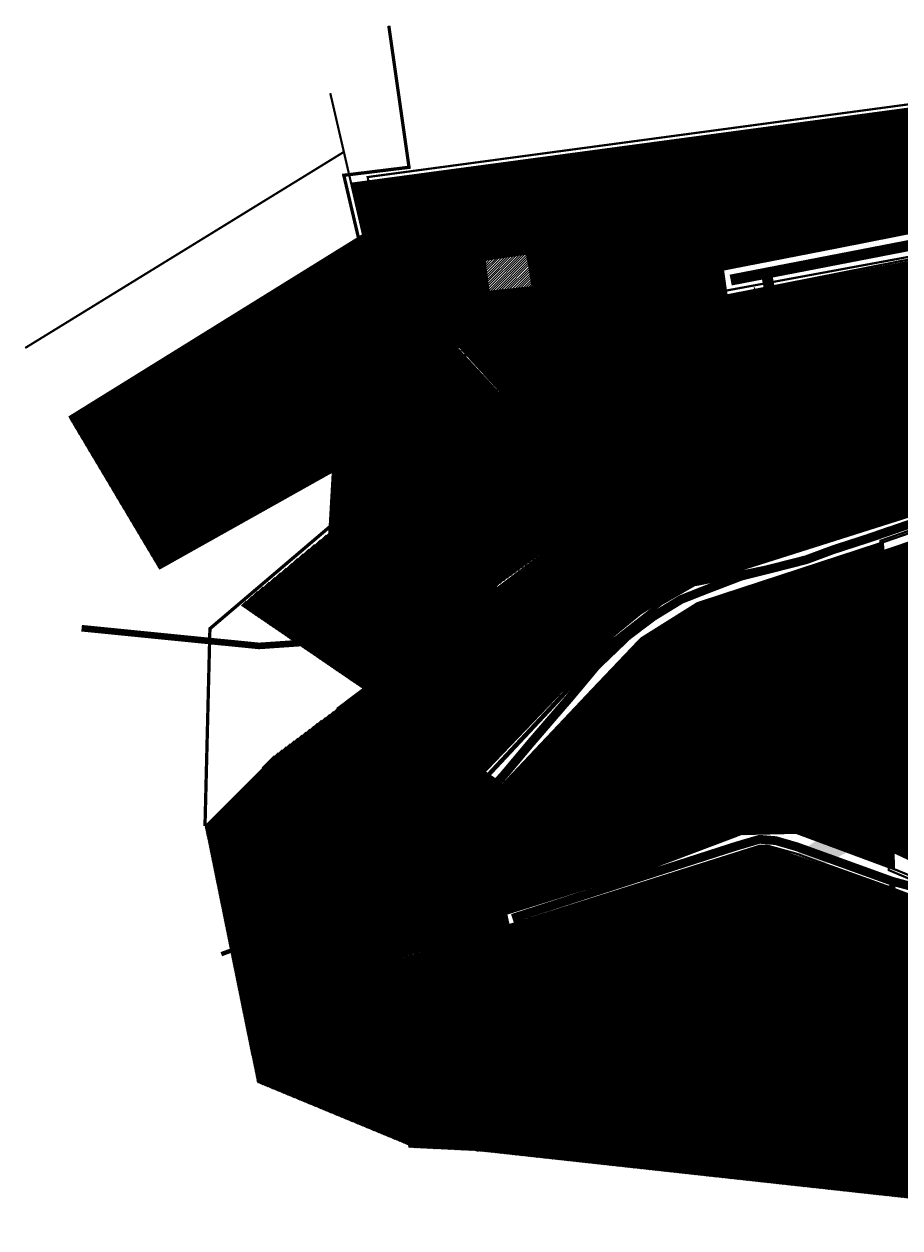
# Model space of a CAD drawing. Units: millimetres. Extents: x 4269 to 9622, y 8273 to 9144.
# Drawn here: x 6941 to 7339, y 8281 to 8829 of the extents above; entities that cross this region are included whole.
import ezdxf
from ezdxf.enums import TextEntityAlignment as Align

# ---------------------------------------------------------------- set-up
doc = ezdxf.new("R2010")
doc.units = ezdxf.units.MM
for name, pattern in [('CENTER', [16, 10, -2, 2, -2]), ('DASHDOT', [25.4, 12.7, -6.35, 0, -6.35]), ('DASHED', [19.05, 12.7, -6.35])]:
    doc.linetypes.add(name, pattern=pattern)
doc.layers.get('0').update_dxf_attribs({"plot": 0})
for name, color, linetype, lineweight in [('AR tekst 2 (tugipl.)', 7, 'Continuous', 0), ('elamumaa', 50, 'Continuous', 9), ('maatulundusmaa', 94, 'Continuous', 9), ('OPT-DP-ala', 129, 'CENTER', 9)]:
    doc.layers.add(name, color=color, linetype=linetype, lineweight=lineweight)
for name, color, linetype in [('Detailpl', 5, 'DASHED'), ('Katastripiir', 36, 'Continuous'), ('KERGLIIKLUS', 20, 'DASHED'), ('Ol.ol hoone', 37, 'Continuous'), ('parkmetsamaa', 114, 'DASHED'), ('rohevõrgustik', 90, 'Continuous'), ('Teed', 253, 'Continuous'), ('tootmismaa', 191, 'Continuous'), ('vesi', 151, 'Continuous'), ('VORMISTUS', 7, 'Continuous')]:
    doc.layers.add(name, color=color, linetype=linetype)
doc.layers.add('parsp.maantee', color=7, linetype='Continuous', lineweight=0, true_color=0xffc71f)
doc.styles.add('romand', font='romand.shx', dxfattribs={"height": 0.8})
doc.styles.get("Standard").update_dxf_attribs({"font": 'arial.ttf'})

# ---------------------------------------------------------------- blocks, each defined once
blk = doc.blocks.new('reinord')
for points in [[(0.01, 5.05), (-1.25, 0.16), (0, 0)], [(-5.05, 0.01), (-0.16, -1.25), (0, 0)], [(-0.01, -5.05), (1.25, -0.16), (0, 0)], [(5.05, -0.01), (0.16, 1.25), (0, 0)]]:
    blk.add_lwpolyline(points, close=True)
for points in [[(0.01, 5.05, 0, 1.25, 0), (0.62, 0.09, 0, 0, 0)], [(-5.05, 0.01, 0, 1.25, 0), (-0.09, 0.62, 0, 0, 0)], [(-0.01, -5.05, 0, 1.25, 0), (-0.62, -0.09, 0, 0, 0)], [(5.05, -0.01, 0, 1.25, 0), (0.09, -0.62, 0, 0, 0)]]:
    blk.add_lwpolyline(points, format="xyseb")
at = {"style": 'romand'}
for s, p in [('N', (0, 6.39)), ('W', (-7.48, 0.02)), ('E', (7.37, -0.02)), ('S', (0, -6.89))]:
    blk.add_text(s, height=1.25, dxfattribs=at).set_placement(p, align=Align.MIDDLE_CENTER)

msp = doc.modelspace()

# ---------------------------------------------------------------- hatches: boundary and pattern name
at = {"layer": 'elamumaa'}
h = msp.add_hatch(dxfattribs=at)
h.set_pattern_fill('ANSI31', color=256, scale=0.1)
h.paths.add_polyline_path([(7096.39, 8725.33), (7137.54, 8681.77), (7259.86, 8705.33), (7258.12, 8717.01), (7372.05, 8739.4), (7364.41, 8792.91), (7089.27, 8756.06)])
h.paths.add_polyline_path([(7151.67, 8706.93), (7149.86, 8721.52), (7169.2, 8724.32), (7171.75, 8709.04)], flags=16)
at = {"layer": 'elamumaa', "linetype": 'Continuous'}
h = msp.add_hatch(dxfattribs=at)
h.set_pattern_fill('ANSI31', color=256, scale=0.1)
h.paths.add_polyline_path([(7204.3, 8609.14), (7546.48, 8695.01), (7524.32, 8722.08), (7498.99, 8750.72), (7138.01, 8681.91)])
at = {"layer": 'elamumaa'}
h = msp.add_hatch(dxfattribs=at)
h.set_pattern_fill('ANSI31', color=256, scale=0.1)
edge = h.paths.add_edge_path()
edge.add_line((7157.46, 8573.51), (7198.6, 8604.57))
edge.add_line((7198.6, 8604.57), (7210.82, 8603.8))
edge.add_line((7210.82, 8603.8), (7240.32, 8572.51))
edge.add_line((7240.32, 8572.51), (7233.75, 8568.94))
edge.add_line((7233.75, 8568.94), (7220.84, 8560.75))
edge.add_line((7220.84, 8560.75), (7208.81, 8550.89))
edge.add_line((7208.81, 8550.89), (7193.64, 8534.48))
edge.add_line((7193.64, 8534.48), (7155.86, 8572.41))
h = msp.add_hatch(dxfattribs=at)
h.set_pattern_fill('ANSI31', color=256, scale=0.1)
h.paths.add_polyline_path([(7331.06, 8589.09), (7379.55, 8605.38), (7428.27, 8432.61), (7416.64, 8425.13), (7411.98, 8431.33), (7406.14, 8427.28), (7410.61, 8421.25), (7406.48, 8420.48), (7400.79, 8421.82), (7383.12, 8430.18), (7335.75, 8452.35)])
h = msp.add_hatch(dxfattribs=at)
h.set_pattern_fill('ANSI31', color=256, scale=0.1)
h.paths.add_polyline_path([(7246.56, 8565.42), (7221.03, 8549.4), (7198.9, 8526.15), (7157.91, 8482.76), (7094.78, 8526.45), (7112.23, 8404.35), (7160.83, 8419.04), (7159.68, 8424.24), (7216.57, 8442.12), (7266.19, 8460.13), (7291.42, 8461.07), (7335.98, 8444.54), (7333.93, 8500.03), (7290.39, 8493.66), (7271.54, 8497.85), (7247.44, 8565.64)])
at = {"layer": 'elamumaa', "linetype": 'Continuous'}
h = msp.add_hatch(dxfattribs=at)
h.set_pattern_fill('ANSI31', color=2, scale=0.1)
h.paths.add_polyline_path([(7094.78, 8526.45), (7082.86, 8517.48), (7053.96, 8495.83), (7022.81, 8464.14), (7046.57, 8347.58), (7112.8, 8404.18)])
at = {"layer": 'elamumaa'}
h = msp.add_hatch(dxfattribs=at)
h.set_pattern_fill('ANSI31', color=256, scale=0.1)
edge = h.paths.add_edge_path()
edge.add_line((7112.24, 8403.69), (7230.56, 8440.93))
edge.add_line((7230.56, 8440.93), (7250.73, 8337.66))
edge.add_line((7250.73, 8337.66), (7146.27, 8316.56))
edge.add_line((7146.27, 8316.56), (7115.29, 8318.07))
edge.add_line((7115.29, 8318.07), (7114.77, 8342.4))
edge.add_line((7114.77, 8342.4), (7112.68, 8402.69))
at = {"layer": 'KERGLIIKLUS', "linetype": 'DASHED'}
h = msp.add_hatch(color=101, dxfattribs=at)
h.dxf.hatch_style = 1
h.paths.add_polyline_path([(7311.7, 8668.83), (7331.2, 8672.81), (7333.17, 8663.32), (7313.82, 8659.23)])
h.paths.add_polyline_path([(7269.72, 8660.47), (7289.23, 8664.45), (7291.2, 8654.96), (7271.84, 8650.87)])
h.paths.add_polyline_path([(7229.99, 8652.47), (7249.34, 8656.28), (7251.32, 8646.67), (7231.98, 8642.62)])
h.paths.add_polyline_path([(7201.74, 8633.86), (7221.25, 8637.64), (7219.32, 8647.53), (7199.64, 8643.46)])
h.paths.add_polyline_path([(7170.13, 8656.77), (7179.92, 8658.74), (7176.08, 8678.3), (7166.34, 8676.28)])
h.paths.add_polyline_path([(7196.45, 8678.86), (7215.95, 8682.84), (7217.93, 8673.35), (7198.57, 8669.26)])
h.paths.add_polyline_path([(7243.95, 8685.33), (7263.45, 8689.3), (7265.42, 8679.81), (7246.06, 8675.73)])
h.paths.add_polyline_path([(7303.08, 8697.41), (7322.58, 8701.39), (7324.55, 8691.89), (7305.19, 8687.81)])
h.paths.add_polyline_path([(7351.18, 8707.54), (7370.68, 8711.51), (7372.65, 8702.02), (7353.29, 8697.94)])
h.paths.add_polyline_path([(7355.01, 8677.59), (7374.51, 8681.57), (7376.48, 8672.07), (7357.12, 8667.99)])
h.paths.add_polyline_path([(7399.29, 8717.37), (7418.79, 8721.35), (7420.77, 8711.85), (7401.41, 8707.77)])
h.paths.add_polyline_path([(7400.3, 8686.91), (7419.8, 8690.88), (7421.78, 8681.39), (7402.42, 8677.31)])
h.paths.add_polyline_path([(7441.14, 8725.7), (7460.64, 8729.68), (7462.61, 8720.19), (7443.26, 8716.1)])
h.paths.add_polyline_path([(7445.83, 8696.16), (7465.33, 8700.13), (7467.3, 8690.64), (7447.94, 8686.56)])
h.paths.add_polyline_path([(7494.22, 8705.9), (7513.72, 8709.88), (7515.69, 8700.39), (7496.33, 8696.3)])
h.paths.add_polyline_path([(7406.97, 8587.63), (7397, 8584.92), (7399.58, 8576.04), (7398.92, 8574.91), (7407.69, 8543.26), (7417.71, 8545.56), (7409.07, 8577.11), (7409.54, 8578.33)])
h.paths.add_polyline_path([(7387.37, 8602.58), (7390.75, 8592.1), (7400.47, 8595.22), (7400.47, 8596.14), (7416.78, 8601.76), (7413.46, 8611.21), (7397.09, 8606.15), (7397.09, 8605.34)])
at = {"layer": 'maatulundusmaa'}
h = msp.add_hatch(dxfattribs=at)
h.set_pattern_fill('ANSI31', color=256, scale=0.1)
edge = h.paths.add_edge_path()
edge.add_line((7137.54, 8681.77), (7214.52, 8607.52))
edge.add_line((7214.52, 8607.52), (7218.08, 8604.35))
edge.add_line((7218.08, 8604.35), (7245.43, 8574.9))
edge.add_line((7245.43, 8574.9), (7286.27, 8587.95))
edge.add_line((7286.27, 8587.95), (7371.48, 8616.18))
edge.add_line((7371.48, 8616.18), (7463.03, 8645.04))
edge.add_line((7463.03, 8645.04), (7519.24, 8663.11))
edge.add_line((7519.24, 8663.11), (7562.53, 8676.16))
edge.add_line((7562.53, 8676.16), (7546.8, 8695.17))
edge.add_line((7546.8, 8695.17), (7520.67, 8689.2))
edge.add_line((7520.67, 8689.2), (7457.5, 8672.33))
edge.add_line((7457.5, 8672.33), (7376.55, 8652.29))
edge.add_line((7376.55, 8652.29), (7211.6, 8610.76))
h = msp.add_hatch(dxfattribs=at)
h.set_pattern_fill('ANSI31', color=256, scale=0.1)
edge = h.paths.add_edge_path()
edge.add_line((7149.91, 8488.82), (7193.45, 8533.96))
edge.add_line((7193.45, 8533.96), (7155.14, 8573.15))
edge.add_line((7155.14, 8573.15), (7198.6, 8604.57))
edge.add_line((7198.6, 8604.57), (7210.82, 8603.8))
edge.add_line((7210.82, 8603.8), (7240.32, 8572.51))
edge.add_line((7240.32, 8572.51), (7245.58, 8575.12))
edge.add_line((7245.58, 8575.12), (7211.51, 8610.88))
edge.add_line((7211.51, 8610.88), (7204.49, 8609.12))
edge.add_line((7204.49, 8609.12), (7155.16, 8661.87))
edge.add_line((7155.16, 8661.87), (7116.41, 8628.29))
edge.add_line((7116.41, 8628.29), (7039.15, 8564.41))
edge.add_line((7039.15, 8564.41), (7149.8, 8488.82))
h = msp.add_hatch(dxfattribs=at)
h.set_pattern_fill('ANSI31', color=256, scale=0.1)
h.paths.add_polyline_path([(7247.44, 8565.64), (7330.93, 8593.1), (7333.93, 8500.03), (7290.39, 8493.66), (7271.54, 8497.85)])
h = msp.add_hatch(dxfattribs=at)
h.set_pattern_fill('ANSI31', color=256, scale=0.1)
h.paths.add_polyline_path([(7230.56, 8440.93), (7275.03, 8455.23), (7278.76, 8455.13), (7332.95, 8436.72), (7376, 8420.39), (7406.57, 8405.01), (7405.45, 8404.45), (7465.37, 8281.49), (7146.27, 8316.56), (7250.73, 8337.66)])
at = {"layer": 'maatulundusmaa', "linetype": 'Continuous'}
h = msp.add_hatch(dxfattribs=at)
h.set_pattern_fill('ANSI31', color=256, scale=0.1)
h.paths.add_polyline_path([(7112.24, 8403.69), (7115.12, 8319.2), (7046.57, 8347.58)])
at = {"layer": 'Ol.ol hoone'}
h = msp.add_hatch(color=256, dxfattribs=at)
h.dxf.hatch_style = 1
h.paths.add_polyline_path([(7184.64, 8438.84), (7197.63, 8450.02), (7191.83, 8455.68), (7189.57, 8453.62), (7187.7, 8455.61), (7183.24, 8451.82), (7185.3, 8449.69), (7179.57, 8444.1)])
h.paths.add_polyline_path([(7203.22, 8453.11), (7207.2, 8458.26), (7198.56, 8464.65), (7194.59, 8459.25)])
h.paths.add_polyline_path([(7225.93, 8447.16), (7216.66, 8443.65), (7214.27, 8450.46), (7223.75, 8453.84)], flags=17)
h.paths.add_polyline_path([(7229.36, 8448.62), (7244.53, 8453.13), (7242.68, 8459.56), (7240.14, 8458.72), (7239.32, 8461.48), (7233.37, 8459.75), (7234.21, 8457.02), (7227.4, 8454.99)], flags=17)
h.paths.add_polyline_path([(7215.7, 8475.95), (7225.98, 8483.05), (7220.35, 8490.45), (7216.73, 8487.9), (7215.69, 8489.26), (7209.29, 8484.36)], flags=17)
h.paths.add_polyline_path([(7202.56, 8509.02), (7197.18, 8502.77), (7206.48, 8494.65), (7211.97, 8500.96)])
h.paths.add_polyline_path([(7250.93, 8482.37), (7256.95, 8476.72), (7266.59, 8487.51), (7264.17, 8489.61), (7265.38, 8491.15), (7262.06, 8494.11)], flags=17)
h.paths.add_polyline_path([(7274.23, 8474), (7280.5, 8475.35), (7283.37, 8462.92), (7278.77, 8462.01), (7278.27, 8464.55), (7276.39, 8464.17)], flags=17)
h.paths.add_polyline_path([(7243.16, 8523.47), (7249.74, 8525.02), (7245.35, 8541.54), (7238.96, 8540.05)], flags=17)
h.paths.add_polyline_path([(7253.35, 8414.3), (7244.21, 8412.52), (7245.51, 8406.35), (7241.17, 8405.28), (7243.17, 8396.04), (7244.7, 8396.38), (7246.23, 8390.36), (7250.47, 8391.57), (7248.98, 8397.4), (7250.46, 8397.81), (7249.73, 8401.09), (7252.98, 8401.93), (7252.67, 8403.16), (7255.69, 8403.92)])
h.paths.add_polyline_path([(7262.22, 8428.47), (7268.2, 8428.47), (7268.2, 8422.1), (7262.19, 8422.08)], flags=17)
h.paths.add_polyline_path([(7288.56, 8392.18), (7296.72, 8392.72), (7295.16, 8415.23), (7286.78, 8414.8), (7287.34, 8406.2), (7283.92, 8406), (7284.49, 8398.91), (7287.98, 8399.32)])
h.paths.add_polyline_path([(7216.16, 8358.05), (7237.44, 8362.06), (7239.88, 8352.32), (7235.74, 8351.31), (7238.23, 8342.14), (7225.98, 8339.42), (7223.67, 8348.8), (7218.67, 8347.77)])
h.paths.add_polyline_path([(7302.22, 8418.26), (7322.44, 8416.56), (7322.99, 8424.58), (7302.79, 8426.27)], flags=17)
h.paths.add_polyline_path([(7411.23, 8398.73), (7427.85, 8406.01), (7431.9, 8396.91), (7415.69, 8389.45)])
h.paths.add_polyline_path([(7472.64, 8411), (7451.76, 8404.01), (7455.11, 8396.19), (7460.93, 8398.29), (7460.2, 8400.24), (7463.49, 8401.44), (7467.28, 8391.02), (7475.63, 8394), (7473.3, 8400.47), (7476.05, 8401.5)])
h.paths.add_polyline_path([(7459.53, 8376.86), (7463.58, 8379.03), (7467.57, 8371.93), (7471.49, 8373.97), (7476.18, 8365.85), (7472.6, 8363.78), (7469.31, 8369.26), (7465.25, 8367.03)])
h.paths.add_polyline_path([(7484.54, 8361.39), (7493.72, 8365.69), (7490.19, 8372.78), (7487.87, 8371.65), (7486.59, 8374.29), (7482.53, 8372.4), (7483.7, 8369.85), (7481.39, 8368.79)])
h.paths.add_polyline_path([(7525.52, 8375.79), (7538.96, 8382.71), (7532.73, 8394.4), (7526.15, 8390.97), (7528.39, 8386.56), (7521.6, 8382.99)])
h.paths.add_polyline_path([(7541.62, 8398.76), (7547.75, 8387.93), (7552.89, 8390.78), (7546.82, 8401.48)])
h.paths.add_polyline_path([(7558.53, 8358.63), (7563.33, 8361.74), (7560.21, 8366.11), (7555.45, 8362.88)])
h.paths.add_polyline_path([(7501.61, 8400.78), (7508.7, 8401.32), (7508.07, 8409.63), (7502.04, 8409.18), (7502.36, 8404.4), (7501.33, 8404.29)])
h.paths.add_polyline_path([(7508.03, 8430.62), (7516.86, 8436.54), (7518.89, 8439.5), (7517.85, 8440.98), (7514.56, 8438.68), (7511.11, 8444.27), (7505.9, 8440.7), (7507.32, 8438.4), (7504.24, 8436.17)], flags=17)
h.paths.add_polyline_path([(7511.12, 8463.88), (7502.38, 8457.98), (7509.41, 8448.29), (7510.69, 8449.1), (7514.33, 8443.48), (7521.9, 8448.67)], flags=17)
h.paths.add_polyline_path([(7528.13, 8440.44), (7522.14, 8436.87), (7533.12, 8419.36), (7539.13, 8423.4)], flags=17)
h.paths.add_polyline_path([(7585.71, 8427.42), (7591.94, 8430.35), (7595.73, 8423.2), (7589.59, 8420.04)], flags=17)
h.paths.add_polyline_path([(7598.73, 8426.53), (7604.89, 8429.55), (7600.01, 8439.35), (7593.8, 8436.28)], flags=17)
h.paths.add_polyline_path([(7599.62, 8514.12), (7588.13, 8490.42), (7594.43, 8487.55), (7593.04, 8484.41), (7596.19, 8483.01), (7603.78, 8498.01), (7602.11, 8498.87), (7605.47, 8505.62), (7602.88, 8506.68), (7605.12, 8511.61)], flags=17)
h.paths.add_polyline_path([(7551.09, 8517.22), (7547.43, 8509.49), (7574.97, 8495.69), (7578.96, 8503.25), (7573.89, 8505.83), (7574.8, 8507.91), (7570.48, 8509.99), (7569.64, 8508.46), (7560.23, 8513.3), (7560.98, 8514.79), (7557.09, 8516.58), (7556.17, 8514.76)], flags=17)
h.paths.add_polyline_path([(7589.43, 8540.26), (7596.31, 8541.15), (7597.8, 8529.53), (7590.93, 8528.69)], flags=17)
h.paths.add_polyline_path([(7597.08, 8541.21), (7601.86, 8541.82), (7602.32, 8537.65), (7597.69, 8537.18)], flags=17)
h.paths.add_polyline_path([(7603.25, 8542.56), (7607.01, 8543.3), (7608.4, 8537.65), (7604.6, 8536.81)], flags=17)
h.paths.add_polyline_path([(7601.35, 8568.81), (7610.36, 8573.78), (7612.99, 8568.81), (7610.53, 8567.44), (7619.63, 8551.44), (7613.33, 8547.98)], flags=17)
h.paths.add_polyline_path([(7606.76, 8581.73), (7595.03, 8580.07), (7595.74, 8575.14), (7607.47, 8576.72)], flags=17)
h.paths.add_polyline_path([(7623.59, 8594.44), (7627.62, 8588.29), (7623.89, 8585.89), (7619.96, 8592.05)], flags=17)
h.paths.add_polyline_path([(7625.8, 8598.15), (7627.62, 8590.83), (7648.19, 8595.57), (7646.47, 8602.99)])
h.paths.add_polyline_path([(7633.43, 8581.13), (7641.1, 8585.82), (7648.38, 8574.81), (7646.03, 8573.01), (7647.39, 8570.96), (7645, 8569.18), (7643.37, 8571.3), (7640.77, 8569.54), (7636.58, 8575.74), (7635.25, 8574.85), (7633.71, 8577.42), (7635.13, 8578.28)])
h.paths.add_polyline_path([(7712.63, 8570.63), (7692.85, 8566.78), (7690.6, 8578.16), (7694.73, 8578.9), (7695.73, 8574.57), (7711.14, 8577.41)])
h.paths.add_polyline_path([(7591.69, 8617.12), (7613.53, 8622.6), (7615.99, 8612.11), (7610.24, 8610.63), (7611.03, 8607.87), (7609.41, 8607.47), (7610.54, 8603.76), (7601.26, 8601.7), (7599.44, 8607.83), (7594.24, 8606.37)], flags=17)
h.paths.add_polyline_path([(7573.97, 8635.08), (7579.91, 8635.77), (7577.85, 8647.86), (7571.81, 8646.98)], flags=17)
h.paths.add_polyline_path([(7599.54, 8628.9), (7606.95, 8629.71), (7606.27, 8634.55), (7599, 8633.66)], flags=17)
h.paths.add_polyline_path([(7481.49, 8595.64), (7478.98, 8586.49), (7493.76, 8582.47), (7495.92, 8591.78)], flags=17)
h.paths.add_polyline_path([(7449.43, 8604.5), (7446.93, 8595.35), (7461.71, 8591.33), (7463.87, 8600.64)], flags=17)
h.paths.add_polyline_path([(7305.33, 8563.04), (7290.36, 8559.95), (7292.25, 8551.55), (7296.22, 8552.28), (7296.58, 8550.53), (7300.88, 8551.48), (7300.44, 8553.22), (7307.14, 8554.61)], flags=17)
h.paths.add_polyline_path([(7312.44, 8554.59), (7320.14, 8556.65), (7318.71, 8561.7), (7311.15, 8559.53)], flags=17)
h.paths.add_polyline_path([(7312.37, 8554.07), (7323.63, 8552.68), (7320.03, 8521.87), (7312.18, 8522.61), (7314.77, 8545.76), (7311.37, 8546.15)], flags=17)
h.paths.add_polyline_path([(7314.62, 8511.18), (7318.58, 8511.1), (7318.92, 8517.84), (7314.9, 8518.05)], flags=17)
h.paths.add_polyline_path([(7319.46, 8568.39), (7325.77, 8569.59), (7324.77, 8573.73), (7318.51, 8572.42)], flags=17)
h.paths.add_polyline_path([(7628.82, 8551.42), (7634.87, 8553), (7633.99, 8556.65), (7627.86, 8555.01)])
edge = h.paths.add_edge_path()
edge.add_line((7223.52, 8405.26), (7221.81, 8409.58))
edge.add_line((7221.81, 8409.58), (7218.39, 8408.35))
edge.add_line((7218.39, 8408.35), (7216.74, 8412.33))
edge.add_line((7216.74, 8412.33), (7212.04, 8410.58))
edge.add_line((7212.04, 8410.58), (7211.14, 8413.13))
edge.add_line((7211.14, 8413.13), (7206.13, 8411.27))
edge.add_line((7206.13, 8411.27), (7207.41, 8407.69))
edge.add_line((7207.41, 8407.69), (7210.23, 8408.74))
edge.add_line((7210.23, 8408.74), (7211.31, 8405.92))
edge.add_line((7211.31, 8405.92), (7215.23, 8407.35))
edge.add_line((7215.23, 8407.35), (7216.99, 8402.77))
edge.add_line((7583.87, 8588.34), (7584.55, 8585.54))
edge.add_line((7584.55, 8585.54), (7592.8, 8587.43))
edge.add_line((7592.8, 8587.43), (7592.09, 8590.35))
edge.add_line((7592.09, 8590.35), (7583.89, 8588.18))
edge.add_line((7625.85, 8658.35), (7632.92, 8658.35))
edge.add_line((7632.92, 8658.35), (7632.92, 8667.3))
edge.add_line((7632.92, 8667.3), (7626.25, 8667.3))
edge.add_line((7626.25, 8667.3), (7626.25, 8658.35))
edge.add_line((7480.16, 8586.08), (7479.62, 8583.91))
edge.add_line((7479.62, 8583.91), (7487.23, 8581.85))
edge.add_line((7487.23, 8581.85), (7487.82, 8584.12))
h = msp.add_hatch(color=256, dxfattribs=at)
h.dxf.hatch_style = 1
h.paths.add_polyline_path([(7201.37, 8443.51), (7196.83, 8442.22), (7198.24, 8437.13), (7202.86, 8438.58)])
h.paths.add_polyline_path([(7599.4, 8450.1), (7596.39, 8448.31), (7599.8, 8442.94), (7602.73, 8444.49)])
h = msp.add_hatch(color=256, dxfattribs=at)
h.dxf.hatch_style = 1
h.paths.add_polyline_path([(7216.74, 8412.33), (7212.04, 8410.58), (7211.14, 8413.13), (7206.13, 8411.27), (7207.41, 8407.69), (7210.23, 8408.74), (7211.31, 8405.92), (7215.23, 8407.35), (7216.99, 8402.77), (7223.52, 8405.26), (7221.81, 8409.58), (7218.39, 8408.35)])
at = {"layer": 'parkmetsamaa', "linetype": 'Continuous', "lineweight": 0}
h = msp.add_hatch(dxfattribs=at)
h.set_pattern_fill('ANSI31', color=76, scale=0.1)
h.paths.add_polyline_path([(7079.31, 8596.9), (7155.16, 8661.87), (7096.39, 8725.33), (7094.68, 8732.73), (6960.95, 8649.86), (7001.9, 8581.09), (7080.93, 8625.39)])
at = {"layer": 'tootmismaa'}
h = msp.add_hatch(dxfattribs=at)
h.set_pattern_fill('ANSI31', color=256, scale=0.25)
edge = h.paths.add_edge_path()
edge.add_line((7149.86, 8721.54), (7151.67, 8706.93))
edge.add_line((7151.67, 8706.93), (7171.75, 8709.04))
edge.add_line((7171.75, 8709.04), (7169.2, 8724.32))
edge.add_line((7169.2, 8724.32), (7149.51, 8721.47))
at = {"layer": 'vesi'}
h = msp.add_hatch(color=256, dxfattribs=at)
h.dxf.hatch_style = 1
edge = h.paths.add_edge_path()
edge.add_line((7180.22, 8503.86), (7162.34, 8484.4))
edge.add_arc((7167.28, 8484.17), 4.95, 177.2844, 291.789)
edge.add_line((7169.12, 8479.57), (7187.1, 8497.18))
edge.add_arc((7182.65, 8499.48), 5.01, 332.614, 478.9694)

# ---------------------------------------------------------------- linework, layer by layer
at = {"layer": 'Detailpl', "linetype": 'DASHED', "ltscale": 0.1, "const_width": 1}
msp.add_lwpolyline([(7376.29, 8725.65), (7366.13, 8795.31), (7096.72, 8759.09), (7105.96, 8712.68), (7116.95, 8701.67)], dxfattribs=at)
at = {"layer": 'Detailpl', "ltscale": 0.1, "const_width": 1}
for points in [[(7507.08, 8754.68), (7365.71, 8727.09), (7132.03, 8683.91)], [(7116.95, 8701.67), (7138.01, 8677.6), (7376.29, 8725.65)], [(7333.52, 8444.13), (7381.41, 8423.94), (7400.31, 8412.04), (7407.81, 8411.52), (7420.88, 8415.14), (7433.05, 8423.29), (7413.5, 8492.81), (7379, 8611.03), (7329.74, 8593.79), (7333.52, 8444.13)]]:
    msp.add_lwpolyline(points, dxfattribs=at)
at = {"layer": 'Katastripiir', "linetype": 'Continuous', "const_width": 1}
for points in [[(7452.26, 8804.94), (7089.27, 8756.06)], [(7089.27, 8756.06), (7079.74, 8797.24)], [(7342.33, 8732.9), (7334.4, 8788.82)], [(7313.09, 8727.99), (7305.09, 8784.82)], [(7085.57, 8770.29), (6941.09, 8681.41)], [(7089.27, 8756.06), (7096.39, 8725.33)], [(7309, 8726.93), (7371.88, 8739.36)], [(7094.59, 8732.73), (6960.95, 8649.86)], [(7079.31, 8596.9), (7080.93, 8625.39), (7001.9, 8581.09)], [(7082.86, 8517.48), (7082.02, 8455.6), (7112.24, 8403.69)], [(7112.24, 8403.69), (7046.57, 8347.58)], [(7112.24, 8403.69), (7115.12, 8319.2)]]:
    msp.add_lwpolyline(points, dxfattribs=at)
at = {"layer": 'Katastripiir', "const_width": 1}
for points in [[(7285.09, 8722.4), (7277.05, 8781.12)], [(7259.86, 8705.33), (7249.62, 8777.31)], [(7137.54, 8681.77), (7212.1, 8695.82), (7339.33, 8720.97), (7370.65, 8726.4)], [(7149.91, 8488.82), (7193.64, 8534.48), (7208.81, 8550.89), (7220.84, 8560.75), (7233.75, 8568.94), (7245.43, 8574.9), (7286.27, 8587.95), (7371.48, 8616.18), (7463.03, 8645.04), (7519.24, 8663.11), (7562.53, 8676.16), (7520.32, 8727.17)], [(7257.9, 8716.97), (7309, 8726.93)], [(7546.72, 8695.15), (7204.49, 8609.12), (7096.39, 8725.33)], [(7149.86, 8721.54), (7151.67, 8706.93), (7171.75, 8709.04), (7169.2, 8724.32), (7149.51, 8721.47)], [(7167.53, 8649.13), (7236.5, 8663.31), (7351.02, 8686.2), (7416.45, 8699.53), (7524.29, 8722.07)], [(7155.16, 8661.87), (7079.31, 8596.9)], [(7467.4, 8447.68), (7511.04, 8475.6), (7539.02, 8531.63), (7561.3, 8583.88), (7556.98, 8661.03), (7392.64, 8614.53), (7328.93, 8592.41), (7246.56, 8565.42), (7221.03, 8549.4), (7198.9, 8526.15), (7157.91, 8482.76)], [(7557.47, 8654.93), (7418.71, 8618.53), (7330.6, 8588.93)], [(7211.36, 8611.03), (7245.58, 8575.12)], [(7240.32, 8572.51), (7210.82, 8603.8), (7198.6, 8604.57), (7082.86, 8517.48)], [(7335.99, 8444.16), (7330.94, 8592.79)], [(7155.86, 8572.41), (7193.45, 8533.96)], [(7247.44, 8565.64), (7271.54, 8497.85), (7290.39, 8493.66), (7333.93, 8500.03)], [(7094.5, 8526.64), (7150.2, 8488.53), (7163.36, 8479.24), (7216.91, 8441.89)], [(7199.88, 8526.82), (7266.19, 8460.13)], [(7642.98, 8316.85), (7634.49, 8323.86), (7614.46, 8340.46), (7581.77, 8364.59), (7561.25, 8393.38), (7543.09, 8418.02), (7533.72, 8433.82), (7524.83, 8447.11), (7514.08, 8468.08), (7464.11, 8437.24), (7431.42, 8416.94), (7413.65, 8406.31), (7405.45, 8405.01), (7376, 8420.39), (7332.95, 8436.72), (7301.44, 8447.99), (7291.87, 8451.51), (7278.76, 8455.13), (7275.03, 8455.23), (7224.37, 8439.18), (7112.24, 8403.69)], [(7160.9, 8418.71), (7159.68, 8424.24), (7224.13, 8444.5), (7264.08, 8459.56), (7266.29, 8460.49), (7291.42, 8461.07), (7337.32, 8444.04), (7382.97, 8425.32), (7398.29, 8414.83), (7402.11, 8413.01), (7408.99, 8413.32), (7416.74, 8415.65), (7430.78, 8424.82)], [(7465.24, 8456.4), (7410.61, 8421.25), (7406.48, 8420.48), (7400.79, 8421.82), (7383.12, 8430.18), (7335.75, 8452.35)], [(7230.56, 8440.93), (7254.81, 8317.16)], [(7244.6, 8368.16), (7113.74, 8341.74)], [(7250.73, 8337.66), (7206.06, 8328.65), (7146.27, 8316.56)]]:
    msp.add_lwpolyline(points, dxfattribs=at)
at = {"layer": 'KERGLIIKLUS', "color": 250, "linetype": 'DASHED', "ltscale": 0.1, "const_width": 0.3}
for points in [[(7180.75, 8760.5), (7191.78, 8753.42), (7198.47, 8745.75), (7203.98, 8736.3), (7207.33, 8727.25), (7207.53, 8711.12), (7251.24, 8719.58), (7243.36, 8769.16), (7180.95, 8760.7)], [(7312.77, 8753.86), (7316.8, 8734.7), (7335.27, 8738.13), (7331.36, 8757.65), (7312.77, 8753.86)], [(7284.87, 8748.18), (7302.9, 8751.64), (7305.91, 8732.56), (7288.03, 8729.41), (7284.87, 8748.18)], [(7257.01, 8743.27), (7260.89, 8723.82), (7277.29, 8726.88), (7273.62, 8746.67), (7257.01, 8743.27)], [(7320.69, 8711.83), (7300.12, 8707.88), (7304.4, 8687.17), (7325.23, 8691.34), (7320.69, 8711.83)], [(7261.81, 8699.88), (7241.24, 8695.93), (7245.52, 8675.22), (7266.35, 8679.39), (7261.81, 8699.88)], [(7215.17, 8690.57), (7194.6, 8686.62), (7198.87, 8665.91), (7219.71, 8670.07), (7215.17, 8690.57)], [(7178.32, 8640.69), (7183.62, 8641.6), (7179.63, 8662.47), (7180.32, 8662.59), (7175.58, 8685.95), (7159.96, 8682.61), (7163.3, 8666.22), (7155.75, 8664.62), (7178.32, 8640.69)], [(7310.98, 8669.26), (7331.62, 8673.37), (7336.87, 8647.53), (7316.5, 8642.28), (7310.98, 8669.26)], [(7269.28, 8661.03), (7289.71, 8665.2), (7295.71, 8637.12), (7275.15, 8631.94), (7269.28, 8661.03)], [(7229.37, 8652.47), (7249.8, 8656.79), (7256.09, 8627.29), (7235.33, 8622.12), (7229.37, 8652.47)], [(7202.6, 8646.95), (7219.91, 8650.26), (7226.12, 8619.4), (7203.93, 8613.61), (7188.61, 8630.49), (7199.04, 8632.31), (7197.39, 8641.08), (7202.6, 8646.95)]]:
    msp.add_lwpolyline(points, dxfattribs=at)
at = {"layer": 'KERGLIIKLUS', "linetype": 'Continuous'}
for points in [[(7519.46, 8727.57), (7290.41, 8681), (7284.76, 8710.03)], [(7187.27, 8642.23), (7195.18, 8643.77), (7199.75, 8650.41), (7528.28, 8717.24)], [(7338.34, 8690.73), (7332.35, 8719.38)], [(7179.11, 8636.91), (7187.99, 8638.44), (7184.01, 8659.3), (7278.35, 8678.99), (7272.56, 8708.86)], [(7231.4, 8669.09), (7225.54, 8698.36)], [(7184.92, 8659.76), (7178.78, 8689.22)], [(7300.18, 8670.87), (7307.3, 8635.43)], [(7260.58, 8662.74), (7268.22, 8625.65)], [(7222.87, 8655.1), (7230.81, 8616.23)]]:
    msp.add_lwpolyline(points, dxfattribs=at)
at = {"layer": 'KERGLIIKLUS', "ltscale": 0.2, "const_width": 2}
msp.add_lwpolyline([(7788.25, 8710.2), (7739.36, 8697.81), (7699.89, 8685.68), (7672.59, 8679.83), (7638.02, 8679.13), (7580.47, 8675.64), (7564.03, 8674.39), (7519.99, 8662.54), (7452.36, 8640.11), (7246.34, 8574.81), (7230.07, 8565.46), (7208.24, 8548.32), (7180.6, 8518.43), (7137.03, 8471.81), (7102.68, 8433.68), (7092.77, 8428.94), (7030.21, 8405.9)], dxfattribs=at)
at = {"layer": 'KERGLIIKLUS', "color": 250, "linetype": 'Continuous'}
for points in [[(7303.08, 8697.41), (7322.58, 8701.39), (7324.55, 8691.89), (7305.19, 8687.81), (7303.08, 8697.41)], [(7243.95, 8685.33), (7263.45, 8689.3), (7265.42, 8679.81), (7246.06, 8675.73), (7243.95, 8685.33)], [(7170.13, 8656.77), (7179.92, 8658.74), (7176.08, 8678.3), (7166.34, 8676.28), (7170.13, 8656.77)], [(7196.45, 8678.86), (7215.95, 8682.84), (7217.93, 8673.35), (7198.57, 8669.26), (7196.45, 8678.86)], [(7311.7, 8668.83), (7331.2, 8672.81), (7333.17, 8663.32), (7313.82, 8659.23), (7311.7, 8668.83)], [(7269.72, 8660.47), (7289.23, 8664.45), (7291.2, 8654.96), (7271.84, 8650.87), (7269.72, 8660.47)], [(7229.99, 8652.47), (7249.34, 8656.28), (7251.32, 8646.67), (7231.98, 8642.62), (7229.99, 8652.47)], [(7201.74, 8633.86), (7221.25, 8637.64), (7219.32, 8647.53), (7199.64, 8643.46), (7201.74, 8633.86)]]:
    msp.add_lwpolyline(points, dxfattribs=at)
at = {"layer": 'Ol.ol hoone', "color": 250, "const_width": 0.4}
for points in [[(7319.46, 8568.39), (7325.77, 8569.59), (7324.77, 8573.73), (7318.51, 8572.42), (7319.46, 8568.39)], [(7305.33, 8563.04), (7290.36, 8559.95), (7292.25, 8551.55), (7296.22, 8552.28), (7296.58, 8550.53), (7300.88, 8551.48), (7300.44, 8553.22), (7307.14, 8554.61), (7305.33, 8563.04)], [(7312.44, 8554.59), (7320.14, 8556.65), (7318.71, 8561.7), (7311.15, 8559.53), (7312.44, 8554.59)], [(7312.37, 8554.07), (7323.63, 8552.68), (7320.03, 8521.87), (7312.18, 8522.61), (7314.77, 8545.76), (7311.37, 8546.15), (7312.37, 8554.07)], [(7243.16, 8523.47), (7249.74, 8525.02), (7245.35, 8541.54), (7238.96, 8540.05), (7243.16, 8523.47)], [(7314.62, 8511.18), (7318.58, 8511.1), (7318.92, 8517.84), (7314.9, 8518.05), (7314.62, 8511.18)], [(7202.56, 8509.02), (7197.18, 8502.77), (7206.48, 8494.65), (7211.97, 8500.96), (7202.56, 8509.02)], [(7250.93, 8482.37), (7256.95, 8476.72), (7266.59, 8487.51), (7264.17, 8489.61), (7265.38, 8491.15), (7262.06, 8494.11), (7250.93, 8482.37)], [(7215.7, 8475.95), (7225.98, 8483.05), (7220.35, 8490.45), (7216.73, 8487.9), (7215.69, 8489.26), (7209.29, 8484.36), (7215.7, 8475.95)], [(7274.23, 8474), (7280.5, 8475.35), (7283.37, 8462.92), (7278.77, 8462.01), (7278.27, 8464.55), (7276.39, 8464.17), (7274.23, 8474)], [(7203.22, 8453.11), (7207.2, 8458.26), (7198.56, 8464.65), (7194.59, 8459.25), (7203.22, 8453.11)], [(7229.36, 8448.62), (7244.53, 8453.13), (7242.68, 8459.56), (7240.14, 8458.72), (7239.32, 8461.48), (7233.37, 8459.75), (7234.21, 8457.02), (7227.4, 8454.99), (7229.36, 8448.62)], [(7184.64, 8438.84), (7197.63, 8450.02), (7191.83, 8455.68), (7189.57, 8453.62), (7187.7, 8455.61), (7183.24, 8451.82), (7185.3, 8449.69), (7179.57, 8444.1), (7184.64, 8438.84)], [(7225.93, 8447.16), (7216.66, 8443.65), (7214.27, 8450.46), (7223.75, 8453.84), (7225.93, 8447.16)], [(7196.83, 8442.22), (7201.37, 8443.51), (7202.86, 8438.58), (7198.24, 8437.13), (7196.83, 8442.22)], [(7262.22, 8428.47), (7268.2, 8428.47), (7268.2, 8422.1), (7262.19, 8422.08), (7262.22, 8428.47)], [(7302.22, 8418.26), (7322.44, 8416.56), (7322.99, 8424.58), (7302.79, 8426.27), (7302.22, 8418.26)], [(7288.56, 8392.18), (7296.72, 8392.72), (7295.16, 8415.23), (7286.78, 8414.8), (7287.34, 8406.2), (7283.92, 8406), (7284.49, 8398.91), (7287.98, 8399.32), (7288.56, 8392.18)], [(7223.52, 8405.26), (7221.81, 8409.58), (7218.39, 8408.35), (7216.74, 8412.33), (7212.04, 8410.58), (7211.14, 8413.13), (7206.13, 8411.27), (7207.41, 8407.69), (7210.23, 8408.74), (7211.31, 8405.92), (7215.23, 8407.35), (7216.99, 8402.77)], [(7253.35, 8414.3), (7244.21, 8412.52), (7245.51, 8406.35), (7241.17, 8405.28), (7243.17, 8396.04), (7244.7, 8396.38), (7246.23, 8390.36), (7250.47, 8391.57), (7248.98, 8397.4), (7250.46, 8397.81), (7249.73, 8401.09), (7252.98, 8401.93), (7252.67, 8403.16), (7255.69, 8403.92), (7253.35, 8414.3)], [(7216.99, 8402.77), (7223.52, 8405.26)], [(7216.16, 8358.05), (7237.44, 8362.06), (7239.88, 8352.32), (7235.74, 8351.31), (7238.23, 8342.14), (7225.98, 8339.42), (7223.67, 8348.8), (7218.67, 8347.77), (7216.16, 8358.05)]]:
    msp.add_lwpolyline(points, dxfattribs=at)
at = {"layer": 'OPT-DP-ala', "color": 128, "linetype": 'DASHDOT', "ltscale": 0.5, "true_color": 0x003333, "const_width": 7}
msp.add_lwpolyline([(7093.1, 8455.02), (7108.09, 8397.45), (7274.66, 8444.14), (7396.07, 8398.86), (7447.29, 8300.63), (7741.21, 8528.23), (7704.16, 8727.88), (7217.03, 8580.04), (7093.1, 8455.02)], dxfattribs=at)
at = {"layer": 'parsp.maantee', "linetype": 'DASHED', "ltscale": 0.3, "const_width": 3}
msp.add_lwpolyline([(7487.5, 8648.13), (7332.73, 8598.37), (7294.97, 8585.26), (7286.42, 8582.8), (7269.32, 8579.3), (7246.34, 8574.81), (7226.56, 8573.36), (7211, 8571.03), (7188.95, 8568.83), (7170.57, 8566.5), (7140.73, 8561.02), (7121.17, 8558.21), (7113.65, 8548.89), (7082.77, 8548.45), (7047.36, 8546), (6966.73, 8554.05)], dxfattribs=at)
at = {"layer": 'rohevõrgustik', "linetype": 'Continuous', "const_width": 1.5}
msp.add_lwpolyline([(7106.34, 8827.87), (7115.54, 8763.53), (7085.9, 8759.9), (7094.46, 8723.31), (7150.42, 8660.5), (7025.05, 8553.84), (7022.81, 8464.14)], dxfattribs=at)
at = {"layer": 'Teed', "color": 43, "linetype": 'Continuous', "true_color": 0xc6b88b, "const_width": 5}
for points in [[(7261.73, 8712.27), (7495.43, 8757.55)], [(7190.75, 8653.88), (7527.63, 8723.07)], [(7286, 8674.45), (7278.09, 8714.71)], [(7190.6, 8654.66), (7192.17, 8645.75)]]:
    msp.add_lwpolyline(points, dxfattribs=at)
at = {"layer": 'Teed'}
for points, const_width in [([(7606.5, 8672.54), (7586.72, 8672.25), (7574.33, 8671.2), (7557.72, 8668.89), (7534.9, 8662.37), (7488.64, 8648.37), (7414.85, 8625.76), (7396.06, 8619.83), (7347.15, 8602.77), (7325.63, 8595.34), (7308.34, 8589.74), (7296.02, 8585.16), (7281.77, 8581.53), (7266.61, 8577.74), (7250.39, 8571.53), (7239.15, 8567.09), (7226.56, 8559.37), (7214.89, 8550.58), (7200.78, 8537.06), (7188.5, 8522.37), (7171.35, 8502.47), (7158.77, 8487.47), (7141.18, 8467.93), (7117.09, 8443)], 4), ([(7162.52, 8422.21), (7263.88, 8454.89), (7274.82, 8458.12), (7282.21, 8457.5), (7291.76, 8454.73), (7335.22, 8439.03), (7355.71, 8433.49)], 4), ([(7336.03, 8439.07), (7333.49, 8431.92), (7329.91, 8409.79), (7327.67, 8396.22), (7326.78, 8383.1), (7325.14, 8373.71), (7322.75, 8370.13), (7319.62, 8368.64), (7310.21, 8367.15), (7279.17, 8365.8), (7262.31, 8364.01), (7254.1, 8361.78), (7251.56, 8359.39), (7250.97, 8355.81), (7256.64, 8331.18), (7259.32, 8318.17)], 3)]:
    msp.add_lwpolyline(points, dxfattribs=dict(at, const_width=const_width))
at = {"layer": 'Teed', "linetype": 'Continuous', "const_width": 4}
msp.add_lwpolyline([(7117.09, 8443), (7109.72, 8435.37), (7102.53, 8429.36), (7094.38, 8425.92), (7038.84, 8405.73)], dxfattribs=at)
at = {"layer": 'vesi', "const_width": 0.4}
for points in [[(7205.25, 8516.86), (7243.97, 8552.43)], [(7116.75, 8429.28), (7163.81, 8480.77)]]:
    msp.add_lwpolyline(points, dxfattribs=at)
at = {"layer": 'vesi'}
for points in [[(7180.22, 8503.86), (7162.34, 8484.4)], [(7169.12, 8479.57), (7187.1, 8497.18)]]:
    msp.add_lwpolyline(points, dxfattribs=at)
for centre, radius, start, end in [((7182.65, 8499.48), 5.01, 332.614, 118.9694), ((7167.28, 8484.17), 4.95, 177.2844, 291.789)]:
    msp.add_arc(centre, radius, start, end, dxfattribs=at)

# ---------------------------------------------------------------- block references
at = {"layer": 'VORMISTUS', "ltscale": 0.5, "xscale": 1.808753486756076, "yscale": 1.808753486756076, "zscale": 1.808753486756076}
msp.add_blockref('reinord', (7157.7, 8739.64), dxfattribs=at)

# ---------------------------------------------------------------- texts
at = {"layer": 'AR tekst 2 (tugipl.)', "char_height": 4, "width": 40.8343, "attachment_point": 2}
for s, insert in [('{\\fSwis721 LtEx BT|b0|i0|c0|p34;EE}', (7323.71, 8750.47)), ('{\\fSwis721 LtEx BT|b0|i0|c0|p34;EE}', (7295.85, 8743.72)), ('{\\fSwis721 LtEx BT|b0|i0|c0|p34;2K}', (7323.73, 8745.76)), ('{\\fSwis721 LtEx BT|b0|i0|c0|p34;EE}', (7225.39, 8740.1)), ('{\\fSwis721 LtEx BT|b0|i0|c0|p34;EE}', (7268.45, 8738.97)), ('{\\fSwis721 LtEx BT|b0|i0|c0|p34;2K}', (7295.72, 8739.07)), ('{\\fSwis721 LtEx BT|b0|i0|c0|p34;3K}', (7225.18, 8734.96)), ('{\\fSwis721 LtEx BT|b0|i0|c0|p34;2K}', (7268.35, 8734.32)), ('{\\fSwis721 LtEx BT|b0|i0|c0|p34;EE}', (7313.9, 8696.04)), ('{\\fSwis721 LtEx BT|b0|i0|c0|p34;EE}', (7254.68, 8683.97)), ('{\\fSwis721 LtEx BT|b0|i0|c0|p34;EE}', (7207.15, 8677.81)), ('{\\fSwis721 LtEx BT|b0|i0|c0|p34;EE}', (7172.94, 8669.55)), ('{\\fSwis721 LtEx BT|b0|i0|c0|p34;EE}', (7322.89, 8668.02)), ('{\\fSwis721 LtEx BT|b0|i0|c0|p34;EE}', (7281.06, 8659.32)), ('{\\fSwis721 LtEx BT|b0|i0|c0|p34;EE}', (7240.82, 8651.33)), ('{\\fSwis721 LtEx BT|b0|i0|c0|p34;EE}', (7210.53, 8642.37))]:
    msp.add_mtext(s, dxfattribs=dict(at, insert=insert))

doc.saveas('drawing.dxf')
